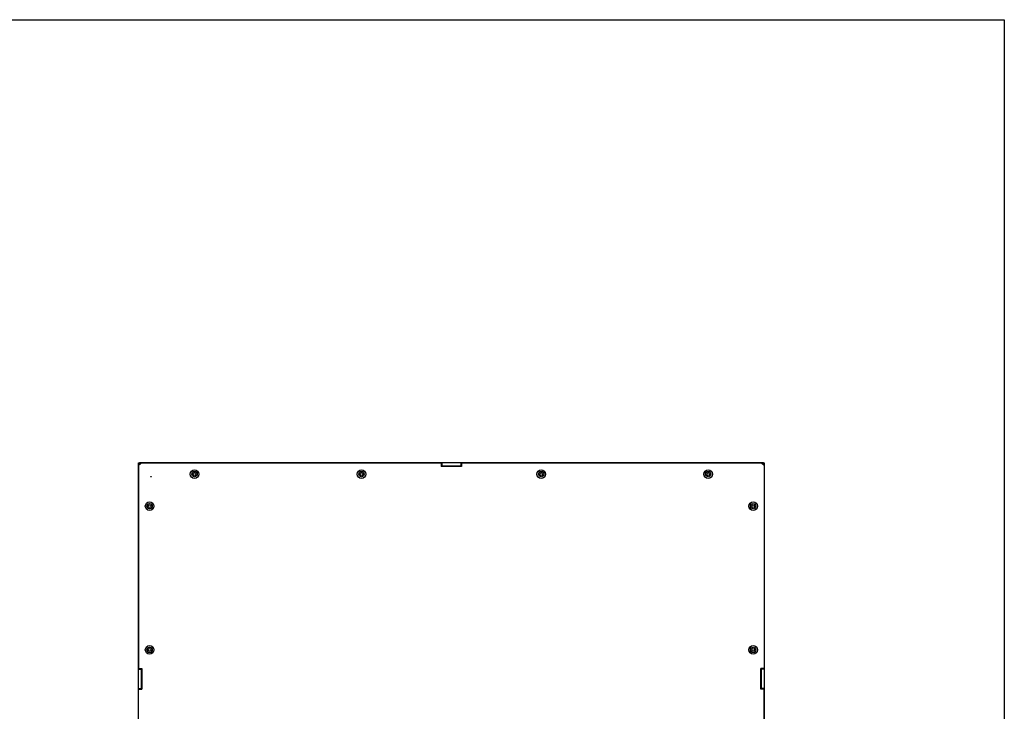
# Model space of a CAD drawing. Units: inches. Extents: x -981 to 1385, y -1472 to 563.
# Drawn here: x 618 to 1385, y 24 to 563 of the extents above; entities that cross this region are included whole.
import ezdxf

# ---------------------------------------------------------------- set-up
doc = ezdxf.new("R2010")
doc.units = ezdxf.units.IN
doc.header["$LTSCALE"] = 0.64311
doc.header["$MEASUREMENT"] = 0
doc.layers.get('0').update_dxf_attribs({"linetype": 'CONTINUOUS'})
doc.layers.add('02___PRT_ALL_AXES', color=7, linetype='CONTINUOUS')

# ---------------------------------------------------------------- blocks, each defined once
blk = doc.blocks.new('SYMBOL_1_BL8', base_point=(719.89, 206.74))
at = {"color": 7, "linetype": 'Continuous'}
for p, q in [((719.79, 206.74), (719.99, 206.74)), ((719.89, 206.74), (719.79, 206.74)), ((719.96, 206.69), (719.81, 206.69)), ((719.94, 206.65), (719.83, 206.65)), ((719.89, 206.85), (719.89, 206.74))]:
    blk.add_line(p, q, dxfattribs=at)
blk.add_circle((719.89, 206.74), 0.155, dxfattribs=at)

msp = doc.modelspace()

# ---------------------------------------------------------------- linework, layer by layer
at = {"color": 3, "linetype": 'Continuous'}
for p, q in [((709.9, 215.29), (709.9, -267.71)), ((710.3, 215.29), (709.9, 215.29)), ((712.3, 217.39), (710.3, 215.39)), ((710.3, 215.39), (710.3, 57.29)), ((710.9, 217.79), (1196.9, 217.79)), ((945.9, 217.39), (712.3, 217.39)), ((734.9, 217.39), (734.9, 217.79)), ((941.4, 217.39), (941.4, 217.79)), ((945.9, 217.39), (945.9, 214.79)), ((961.9, 214.79), (945.9, 214.79)), ((961.9, 217.39), (961.9, 214.79)), ((1195.5, 217.39), (961.9, 217.39)), ((966.4, 217.39), (966.4, 217.79)), ((1172.9, 217.39), (1172.9, 217.79)), ((1197.5, 215.39), (1195.5, 217.39)), ((1197.5, 215.39), (1197.5, 57.29)), ((1197.5, 215.29), (1197.9, 215.29)), ((1197.9, -267.71), (1197.9, 215.29)), ((710.3, 64.79), (709.9, 64.79)), ((1197.5, 64.79), (1197.9, 64.79)), ((710.3, 57.29), (712.9, 57.29)), ((712.9, 57.29), (712.9, 41.29)), ((1197.5, 57.29), (1194.9, 57.29)), ((1194.9, 41.29), (1194.9, 57.29)), ((710.3, -267.81), (710.3, 41.29)), ((710.3, 41.29), (712.9, 41.29)), ((1197.5, 41.29), (1194.9, 41.29)), ((1197.5, -267.81), (1197.5, 41.29))]:
    msp.add_line(p, q, dxfattribs=at)
at = {"color": 7, "linetype": 'Continuous'}
for p, q in [((710.23, 215.39), (710.23, 217.42)), ((710.23, 217.42), (710.9, 217.42)), ((710.9, 217.79), (710.9, 215.99)), ((724.9, 217.79), (724.9, 217.39)), ((945.9, 215.29), (961.9, 215.29)), ((946.4, 217.79), (946.4, 215.29)), ((961.4, 217.79), (961.4, 215.29)), ((1182.9, 217.79), (1182.9, 217.39)), ((1196.9, 217.79), (1196.9, 215.99)), ((1196.9, 217.42), (1197.57, 217.42)), ((1197.57, 217.42), (1197.57, 215.39)), ((709.9, 56.79), (712.4, 56.79)), ((712.4, 57.29), (712.4, 41.29)), ((1195.4, 41.29), (1195.4, 57.29)), ((1197.9, 56.79), (1195.4, 56.79)), ((709.9, 41.79), (712.4, 41.79)), ((1197.9, 41.79), (1195.4, 41.79)), ((709.9, 29.79), (710.3, 29.79)), ((1197.9, 29.79), (1197.5, 29.79))]:
    msp.add_line(p, q, dxfattribs=at)
msp.add_lwpolyline([(-981.15, 562.87), (1384.56, 562.87), (1384.56, -1471.8), (-981.15, -1471.8)], close=True)
at = {"color": 3, "linetype": 'Continuous'}
for centre in [(753.9, 208.79), (883.9, 208.79), (1023.9, 208.79), (1153.9, 208.79), (718.9, 183.79), (1188.9, 183.79), (718.9, 71.79), (1188.9, 71.79)]:
    msp.add_circle(centre, 3.35, dxfattribs=at)
at = {"color": 7, "linetype": 'Continuous'}
for centre in [(753.9, 208.79), (883.9, 208.79), (1023.9, 208.79), (1153.9, 208.79), (718.9, 183.79), (1188.9, 183.79), (718.9, 71.79), (1188.9, 71.79)]:
    msp.add_circle(centre, 2.1, dxfattribs=at)
at = {"layer": '02___PRT_ALL_AXES', "color": 3, "linetype": 'Continuous'}
for centre in [(753.9, 208.79), (883.9, 208.79), (1023.9, 208.79), (1153.9, 208.79), (718.9, 183.79), (1188.9, 183.79), (718.9, 71.79), (1188.9, 71.79)]:
    msp.add_circle(centre, 1.1, dxfattribs=at)

# ---------------------------------------------------------------- block references
at = {"color": 2, "linetype": 'Continuous'}
msp.add_blockref('SYMBOL_1_BL8', (719.89, 206.74), dxfattribs=at)

doc.saveas('drawing.dxf')
